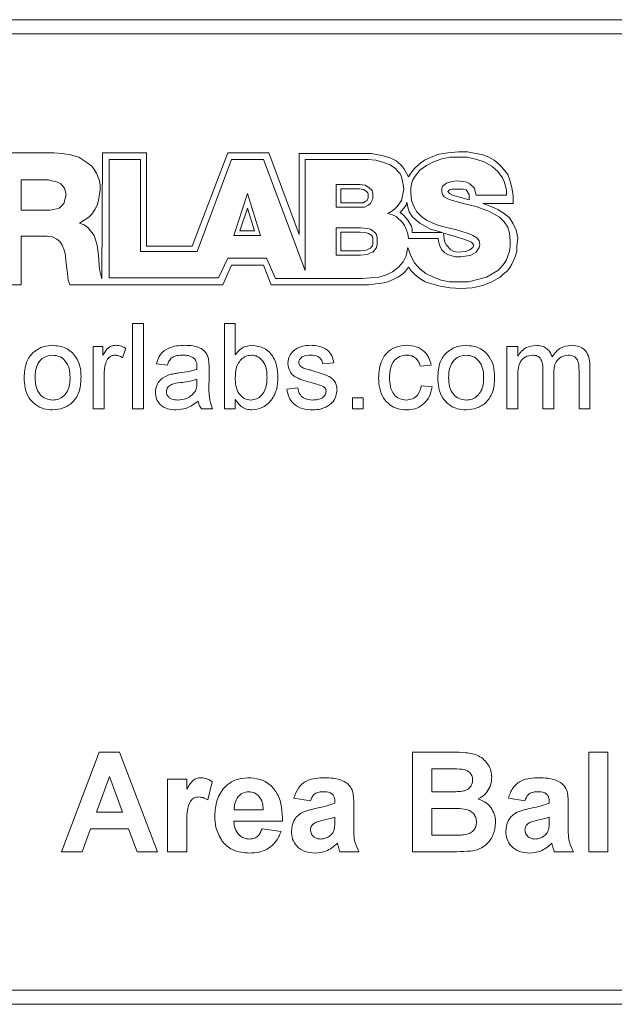
# Model space of a CAD drawing. Units: millimetres. Extents: x 2 to 278, y 1 to 215.
# Drawn here: x 91 to 102, y 123 to 141 of the extents above; entities that cross this region are included whole.
import ezdxf

# ---------------------------------------------------------------- set-up
doc = ezdxf.new("R2010")
doc.units = ezdxf.units.MM

msp = doc.modelspace()

# ---------------------------------------------------------------- linework, layer by layer
at = {"color": 7, "linetype": 'Continuous', "lineweight": 0}
for p, q in [((156.44, 141.168), (83.415, 141.168)), ((156.503, 140.914), (83.351, 140.914)), ((90.77, 138.767), (91.99, 138.767)), ((91.99, 138.767), (92.141, 138.754)), ((92.141, 138.754), (92.292, 138.726)), ((92.292, 138.726), (92.443, 138.685)), ((92.443, 138.685), (92.566, 138.603)), ((92.868, 138.767), (92.855, 136.489)), ((93.663, 138.767), (92.868, 138.767)), ((93.663, 137.081), (93.663, 138.767)), ((95.13, 138.767), (94.485, 137.081)), ((95.87, 138.767), (95.13, 138.767)), ((96.418, 137.287), (95.87, 138.767)), ((96.418, 138.754), (96.418, 137.287)), ((97.721, 138.754), (96.418, 138.754)), ((97.913, 138.713), (97.721, 138.754)), ((98.064, 138.671), (97.913, 138.713)), ((98.804, 138.685), (98.68, 138.63)), ((98.941, 138.74), (98.804, 138.685)), ((99.105, 138.767), (98.941, 138.74)), ((98.996, 138.658), (99.147, 138.685)), ((99.297, 138.781), (99.105, 138.767)), ((99.147, 138.685), (99.462, 138.685)), ((99.462, 138.781), (99.297, 138.781)), ((99.736, 138.726), (99.462, 138.781)), ((99.462, 138.685), (99.626, 138.644)), ((99.846, 138.685), (99.736, 138.726)), ((99.942, 138.63), (99.846, 138.685)), ((92.566, 138.603), (92.676, 138.521)), ((92.676, 138.521), (92.717, 138.466)), ((92.991, 138.644), (93.553, 138.644)), ((92.991, 136.505), (92.991, 138.644)), ((93.553, 138.644), (93.553, 136.985)), ((94.581, 136.985), (95.198, 138.644)), ((95.198, 138.644), (95.774, 138.644)), ((95.774, 138.644), (96.528, 136.642)), ((96.528, 138.644), (97.666, 138.644)), ((96.528, 136.642), (96.528, 138.644)), ((97.666, 138.644), (97.803, 138.63)), ((97.803, 138.63), (97.94, 138.589)), ((97.94, 138.589), (98.064, 138.548)), ((98.173, 138.617), (98.064, 138.671)), ((98.064, 138.548), (98.159, 138.48)), ((98.255, 138.548), (98.173, 138.617)), ((98.31, 138.48), (98.255, 138.548)), ((98.584, 138.562), (98.502, 138.48)), ((98.68, 138.63), (98.584, 138.562)), ((98.598, 138.452), (98.722, 138.534)), ((98.722, 138.534), (98.845, 138.603)), ((98.845, 138.603), (98.996, 138.658)), ((99.626, 138.644), (99.763, 138.603)), ((99.763, 138.603), (99.901, 138.521)), ((99.901, 138.521), (100.01, 138.425)), ((100.01, 138.575), (99.942, 138.63)), ((100.079, 138.507), (100.01, 138.575)), ((100.188, 138.37), (100.079, 138.507)), ((92.717, 138.466), (92.758, 138.397)), ((92.758, 138.397), (92.813, 138.26)), ((98.159, 138.48), (98.201, 138.425)), ((98.201, 138.425), (98.242, 138.384)), ((98.242, 138.384), (98.269, 138.329)), ((98.269, 138.329), (98.297, 138.192)), ((98.393, 138.329), (98.31, 138.48)), ((98.434, 138.397), (98.393, 138.329)), ((98.502, 138.48), (98.434, 138.397)), ((98.475, 138.274), (98.516, 138.342)), ((98.516, 138.342), (98.598, 138.452)), ((100.01, 138.425), (100.093, 138.315)), ((100.216, 138.288), (100.188, 138.37)), ((91.894, 138.274), (91.401, 138.274)), ((91.401, 138.274), (91.401, 137.726)), ((91.949, 138.26), (91.894, 138.274)), ((92.018, 138.246), (91.949, 138.26)), ((92.059, 138.233), (92.018, 138.246)), ((92.114, 138.205), (92.059, 138.233)), ((92.155, 138.164), (92.114, 138.205)), ((92.182, 138.123), (92.155, 138.164)), ((92.813, 138.26), (92.827, 138.178)), ((92.827, 138.178), (92.827, 138.096)), ((97.09, 138.192), (97.515, 138.192)), ((97.09, 137.78), (97.09, 138.192)), ((97.515, 138.192), (97.611, 138.178)), ((97.611, 138.178), (97.68, 138.137)), ((98.297, 138.192), (98.31, 138.109)), ((98.434, 138.123), (98.447, 138.205)), ((98.447, 138.205), (98.475, 138.274)), ((99.009, 138.164), (98.996, 138.123)), ((99.051, 138.192), (99.009, 138.164)), ((99.078, 138.219), (99.051, 138.192)), ((99.174, 138.246), (99.078, 138.219)), ((99.256, 138.26), (99.174, 138.246)), ((99.393, 138.246), (99.256, 138.26)), ((99.448, 138.233), (99.393, 138.246)), ((99.503, 138.205), (99.448, 138.233)), ((99.585, 138.123), (99.503, 138.205)), ((100.093, 138.315), (100.12, 138.246)), ((100.12, 138.246), (100.147, 138.164)), ((100.147, 138.164), (100.161, 138.082)), ((100.257, 138.137), (100.216, 138.288)), ((92.21, 138.013), (92.182, 138.123)), ((92.196, 137.945), (92.21, 138.013)), ((92.827, 138.096), (92.799, 137.904)), ((95.239, 137.273), (95.486, 138.027)), ((95.486, 138.027), (95.719, 137.273)), ((97.17, 138.112), (97.509, 138.112)), ((97.17, 137.86), (97.17, 138.112)), ((97.509, 138.112), (97.584, 138.101)), ((97.584, 138.101), (97.63, 138.073)), ((97.63, 138.073), (97.662, 138.041)), ((97.662, 138.041), (97.668, 138.017)), ((97.668, 138.017), (97.668, 137.95)), ((97.68, 138.137), (97.735, 138.082)), ((97.735, 138.082), (97.748, 138.027)), ((97.748, 138.027), (97.748, 137.931)), ((98.31, 138.109), (98.269, 137.904)), ((98.434, 138.041), (98.434, 138.123)), ((98.447, 137.904), (98.434, 138.041)), ((98.996, 138.123), (98.996, 138.068)), ((98.996, 138.068), (99.009, 138.013)), ((99.009, 138.013), (99.037, 137.972)), ((99.105, 138.068), (99.133, 138.096)), ((99.119, 138.055), (99.105, 138.068)), ((99.133, 138.027), (99.119, 138.055)), ((99.133, 138.096), (99.188, 138.109)), ((99.188, 138), (99.133, 138.027)), ((99.188, 138.109), (99.38, 138.109)), ((99.489, 137.917), (99.188, 138)), ((99.38, 138.109), (99.434, 138.096)), ((99.434, 138.096), (99.489, 138.013)), ((99.489, 138.013), (99.489, 137.917)), ((99.599, 138.068), (99.585, 138.123)), ((99.613, 138), (99.599, 138.068)), ((100.161, 138), (99.613, 138)), ((100.161, 138.082), (100.161, 138)), ((100.284, 137.986), (100.257, 138.137)), ((100.284, 137.849), (100.284, 137.986)), ((92.086, 137.767), (92.169, 137.849)), ((92.169, 137.849), (92.182, 137.89)), ((92.182, 137.89), (92.196, 137.945)), ((92.772, 137.821), (92.731, 137.739)), ((92.799, 137.904), (92.772, 137.821)), ((97.575, 137.86), (97.17, 137.86)), ((97.623, 137.889), (97.575, 137.86)), ((97.666, 137.821), (97.597, 137.78)), ((97.645, 137.904), (97.623, 137.889)), ((97.668, 137.95), (97.645, 137.904)), ((97.707, 137.849), (97.666, 137.821)), ((97.748, 137.931), (97.707, 137.849)), ((98.269, 137.904), (98.187, 137.794)), ((98.31, 137.767), (98.351, 137.821)), ((98.351, 137.821), (98.365, 137.876)), ((98.365, 137.876), (98.379, 137.78)), ((98.489, 137.794), (98.447, 137.904)), ((99.037, 137.972), (99.105, 137.931)), ((99.105, 137.931), (99.188, 137.904)), ((99.188, 137.904), (99.38, 137.849)), ((99.38, 137.849), (99.613, 137.794)), ((99.736, 137.849), (100.284, 137.849)), ((99.887, 137.794), (99.736, 137.849)), ((91.401, 137.726), (91.922, 137.726)), ((91.922, 137.726), (91.977, 137.739)), ((91.977, 137.739), (92.045, 137.753)), ((92.045, 137.753), (92.086, 137.767)), ((92.676, 137.657), (92.621, 137.602)), ((92.731, 137.739), (92.676, 137.657)), ((95.35, 137.353), (95.484, 137.763)), ((95.484, 137.763), (95.611, 137.353)), ((97.597, 137.78), (97.09, 137.78)), ((98.091, 137.712), (98.022, 137.671)), ((98.022, 137.671), (98.105, 137.643)), ((98.146, 137.753), (98.091, 137.712)), ((98.105, 137.643), (98.173, 137.616)), ((98.187, 137.794), (98.146, 137.753)), ((98.242, 137.684), (98.31, 137.767)), ((98.31, 137.63), (98.242, 137.684)), ((98.379, 137.547), (98.31, 137.63)), ((98.379, 137.78), (98.406, 137.698)), ((98.406, 137.698), (98.461, 137.616)), ((98.543, 137.698), (98.489, 137.794)), ((98.626, 137.616), (98.543, 137.698)), ((99.613, 137.794), (99.722, 137.753)), ((99.722, 137.753), (99.846, 137.712)), ((99.846, 137.712), (100.038, 137.602)), ((100.01, 137.739), (99.887, 137.794)), ((100.12, 137.671), (100.01, 137.739)), ((100.216, 137.588), (100.12, 137.671)), ((92.621, 137.602), (92.456, 137.492)), ((92.456, 137.492), (92.539, 137.465)), ((92.539, 137.465), (92.607, 137.41)), ((98.173, 137.616), (98.283, 137.506)), ((98.283, 137.506), (98.324, 137.451)), ((98.324, 137.451), (98.351, 137.383)), ((98.447, 137.438), (98.379, 137.547)), ((98.461, 137.616), (98.53, 137.547)), ((98.53, 137.547), (98.598, 137.492)), ((98.598, 137.492), (98.79, 137.383)), ((98.722, 137.547), (98.626, 137.616)), ((98.831, 137.492), (98.722, 137.547)), ((98.941, 137.451), (98.831, 137.492)), ((99.064, 137.424), (98.941, 137.451)), ((100.038, 137.602), (100.12, 137.52)), ((100.12, 137.52), (100.188, 137.424)), ((100.284, 137.479), (100.216, 137.588)), ((100.339, 137.369), (100.284, 137.479)), ((92.607, 137.41), (92.717, 137.273)), ((92.717, 137.273), (92.744, 137.191)), ((95.719, 137.273), (95.239, 137.273)), ((95.611, 137.353), (95.35, 137.353)), ((97.09, 136.917), (97.09, 137.41)), ((97.09, 137.41), (97.529, 137.41)), ((97.17, 137.33), (97.524, 137.33)), ((97.17, 136.997), (97.17, 137.33)), ((97.524, 137.33), (97.638, 137.318)), ((97.529, 137.41), (97.652, 137.396)), ((97.638, 137.318), (97.674, 137.309)), ((97.652, 137.396), (97.707, 137.383)), ((97.674, 137.309), (97.732, 137.27)), ((97.707, 137.383), (97.789, 137.328)), ((97.732, 137.27), (97.743, 137.254)), ((97.789, 137.328), (97.817, 137.287)), ((97.817, 137.287), (97.83, 137.232)), ((98.351, 137.383), (98.379, 137.301)), ((98.379, 137.301), (98.393, 137.218)), ((98.461, 137.383), (98.447, 137.438)), ((98.461, 137.328), (98.461, 137.383)), ((99.009, 137.328), (98.461, 137.328)), ((98.79, 137.383), (99.009, 137.328)), ((99.023, 137.314), (99.215, 137.259)), ((99.037, 137.205), (99.023, 137.314)), ((99.284, 137.369), (99.064, 137.424)), ((99.489, 137.301), (99.284, 137.369)), ((99.558, 137.273), (99.489, 137.301)), ((99.626, 137.232), (99.558, 137.273)), ((100.188, 137.424), (100.216, 137.314)), ((100.216, 137.314), (100.23, 137.177)), ((100.367, 137.232), (100.339, 137.369)), ((91.867, 137.259), (91.401, 137.259)), ((91.401, 137.259), (91.401, 136.382)), ((91.963, 137.246), (91.867, 137.259)), ((92.045, 137.205), (91.963, 137.246)), ((92.1, 137.163), (92.045, 137.205)), ((92.141, 137.095), (92.1, 137.163)), ((92.169, 137.026), (92.141, 137.095)), ((92.744, 137.191), (92.772, 137.095)), ((92.772, 137.095), (92.799, 136.917)), ((97.743, 137.087), (97.727, 137.064)), ((97.743, 137.254), (97.75, 137.222)), ((97.75, 137.118), (97.743, 137.087)), ((97.75, 137.222), (97.75, 137.118)), ((97.83, 137.109), (97.817, 137.054)), ((97.83, 137.232), (97.83, 137.109)), ((98.393, 137.218), (98.927, 137.218)), ((98.927, 137.218), (98.941, 137.136)), ((98.941, 137.136), (98.968, 137.067)), ((99.051, 137.15), (99.037, 137.205)), ((99.078, 137.095), (99.051, 137.15)), ((99.16, 137.013), (99.078, 137.095)), ((99.215, 137.259), (99.393, 137.205)), ((99.393, 137.205), (99.53, 137.15)), ((99.53, 137.15), (99.558, 137.122)), ((99.558, 137.122), (99.572, 137.095)), ((99.572, 137.095), (99.558, 137.054)), ((99.668, 137.177), (99.626, 137.232)), ((99.681, 137.109), (99.668, 137.177)), ((99.668, 137.054), (99.681, 137.109)), ((100.23, 137.177), (100.23, 137.081)), ((100.353, 137.081), (100.367, 137.232)), ((92.196, 136.944), (92.169, 137.026)), ((92.21, 136.766), (92.196, 136.944)), ((92.799, 136.917), (92.813, 136.656)), ((93.553, 136.985), (94.581, 136.985)), ((94.485, 137.081), (93.663, 137.081)), ((97.529, 136.917), (97.09, 136.917)), ((97.524, 136.997), (97.17, 136.997)), ((97.629, 137.008), (97.524, 136.997)), ((97.652, 136.93), (97.529, 136.917)), ((97.676, 137.032), (97.629, 137.008)), ((97.707, 136.958), (97.652, 136.93)), ((97.705, 137.041), (97.676, 137.032)), ((97.727, 137.064), (97.705, 137.041)), ((97.748, 136.971), (97.707, 136.958)), ((97.789, 137.013), (97.748, 136.971)), ((97.817, 137.054), (97.789, 137.013)), ((98.379, 137.054), (98.351, 136.903)), ((98.434, 136.903), (98.379, 137.054)), ((98.968, 137.067), (98.996, 137.013)), ((98.996, 137.013), (99.051, 136.958)), ((99.051, 136.958), (99.105, 136.93)), ((99.105, 136.93), (99.174, 136.903)), ((99.215, 136.985), (99.16, 137.013)), ((99.284, 136.971), (99.215, 136.985)), ((99.421, 136.985), (99.284, 136.971)), ((99.503, 137.013), (99.421, 136.985)), ((99.462, 136.903), (99.517, 136.917)), ((99.558, 137.054), (99.503, 137.013)), ((99.517, 136.917), (99.572, 136.944)), ((99.572, 136.944), (99.613, 136.971)), ((99.613, 136.971), (99.668, 137.054)), ((100.216, 136.985), (100.188, 136.903)), ((100.23, 137.081), (100.216, 136.985)), ((100.326, 136.903), (100.353, 136.985)), ((100.353, 136.985), (100.353, 137.081)), ((92.237, 136.588), (92.21, 136.766)), ((95.13, 136.862), (94.965, 136.505)), ((95.041, 136.382), (95.198, 136.738)), ((95.829, 136.862), (95.13, 136.862)), ((95.198, 136.738), (95.774, 136.738)), ((95.774, 136.738), (95.917, 136.382)), ((95.993, 136.492), (95.829, 136.862)), ((98.297, 136.793), (98.214, 136.697)), ((98.351, 136.903), (98.297, 136.793)), ((98.502, 136.78), (98.434, 136.903)), ((98.598, 136.67), (98.502, 136.78)), ((99.174, 136.903), (99.243, 136.889)), ((99.243, 136.889), (99.338, 136.889)), ((99.338, 136.889), (99.462, 136.903)), ((100.12, 136.766), (100.065, 136.697)), ((100.161, 136.834), (100.12, 136.766)), ((100.188, 136.903), (100.161, 136.834)), ((100.216, 136.684), (100.257, 136.752)), ((100.257, 136.752), (100.298, 136.834)), ((100.298, 136.834), (100.326, 136.903)), ((92.251, 136.464), (92.237, 136.588)), ((92.813, 136.656), (92.855, 136.489)), ((97.995, 136.56), (97.858, 136.519)), ((98.105, 136.615), (97.995, 136.56)), ((98.214, 136.697), (98.105, 136.615)), ((98.201, 136.519), (98.283, 136.574)), ((98.283, 136.574), (98.338, 136.629)), ((98.338, 136.629), (98.393, 136.697)), ((98.393, 136.697), (98.447, 136.629)), ((98.447, 136.629), (98.516, 136.56)), ((98.516, 136.56), (98.598, 136.492)), ((98.708, 136.588), (98.598, 136.67)), ((98.845, 136.519), (98.708, 136.588)), ((100.01, 136.642), (99.805, 136.519)), ((100.065, 136.697), (100.01, 136.642)), ((100.051, 136.519), (100.106, 136.574)), ((100.106, 136.574), (100.175, 136.629)), ((100.175, 136.629), (100.216, 136.684)), ((91.401, 136.382), (90.77, 136.382)), ((92.278, 136.382), (92.251, 136.464)), ((92.278, 136.382), (95.041, 136.382)), ((94.965, 136.505), (92.991, 136.505)), ((97.68, 136.382), (95.917, 136.382)), ((97.556, 136.492), (95.993, 136.492)), ((97.858, 136.519), (97.556, 136.492)), ((97.68, 136.382), (97.803, 136.396)), ((97.803, 136.396), (97.913, 136.409)), ((97.913, 136.409), (98.022, 136.437)), ((98.022, 136.437), (98.118, 136.478)), ((98.118, 136.478), (98.201, 136.519)), ((98.598, 136.492), (98.694, 136.437)), ((98.694, 136.437), (98.818, 136.396)), ((98.818, 136.396), (98.968, 136.355)), ((98.982, 136.464), (98.845, 136.519)), ((99.133, 136.437), (98.982, 136.464)), ((99.476, 136.437), (99.133, 136.437)), ((99.805, 136.519), (99.476, 136.437)), ((99.736, 136.368), (99.901, 136.437)), ((99.901, 136.437), (100.051, 136.519)), ((98.968, 136.355), (99.147, 136.327)), ((99.147, 136.327), (99.338, 136.313)), ((99.338, 136.313), (99.544, 136.327)), ((99.544, 136.327), (99.736, 136.368)), ((93.41, 134.142), (93.41, 135.683)), ((93.41, 135.683), (93.607, 135.683)), ((93.607, 135.683), (93.607, 134.142)), ((95.069, 134.142), (95.069, 135.683)), ((95.069, 135.683), (95.267, 135.683)), ((95.267, 135.683), (95.267, 135.116)), ((92.698, 134.142), (92.698, 135.268)), ((92.698, 135.268), (92.876, 135.268)), ((92.876, 135.268), (92.876, 135.111)), ((93.291, 135.235), (93.229, 135.064)), ((100.169, 134.142), (100.169, 135.268)), ((100.169, 135.268), (100.366, 135.268)), ((100.366, 135.268), (100.366, 135.093)), ((94.042, 134.932), (93.844, 134.952)), ((97.045, 134.972), (96.847, 134.952)), ((94.793, 134.872), (94.793, 134.631)), ((98.803, 134.932), (98.606, 134.913)), ((100.821, 134.142), (100.821, 134.861)), ((101.018, 134.785), (101.018, 134.142)), ((101.473, 134.142), (101.473, 134.839)), ((101.67, 134.912), (101.67, 134.142)), ((92.896, 134.74), (92.896, 134.142)), ((94.574, 134.618), (94.575, 134.676)), ((100.366, 134.716), (100.366, 134.142)), ((96.195, 134.498), (96.393, 134.518)), ((98.625, 134.557), (98.823, 134.537)), ((95.267, 134.311), (95.267, 134.142)), ((97.381, 134.142), (97.381, 134.34)), ((97.381, 134.34), (97.578, 134.34)), ((97.578, 134.34), (97.578, 134.142)), ((92.896, 134.142), (92.698, 134.142)), ((93.607, 134.142), (93.41, 134.142)), ((94.852, 134.142), (94.654, 134.142)), ((95.267, 134.142), (95.069, 134.142)), ((97.578, 134.142), (97.381, 134.142)), ((100.366, 134.142), (100.169, 134.142)), ((101.018, 134.142), (100.821, 134.142)), ((101.67, 134.142), (101.473, 134.142)), ((92.13, 126.142), (92.81, 127.94)), ((92.81, 127.94), (93.176, 127.94)), ((93.176, 127.94), (93.859, 126.142)), ((98.468, 127.94), (99.193, 127.94)), ((98.468, 126.142), (98.468, 127.94)), ((101.649, 127.94), (101.995, 127.94)), ((101.649, 126.142), (101.649, 127.94)), ((101.995, 127.94), (101.995, 126.142)), ((92.994, 127.502), (92.759, 126.857)), ((93.231, 126.857), (92.994, 127.502)), ((99.033, 127.64), (98.814, 127.64)), ((98.814, 127.64), (98.814, 127.226)), ((94.043, 126.142), (94.043, 127.456)), ((94.043, 127.456), (94.389, 127.456)), ((94.389, 127.456), (94.389, 127.273)), ((94.85, 127.406), (94.769, 127.078)), ((98.814, 127.226), (99.064, 127.226)), ((96.624, 127.064), (96.325, 127.11)), ((97.062, 127.018), (97.062, 127.051)), ((97.408, 126.976), (97.408, 126.572)), ((100.497, 127.064), (100.197, 127.11)), ((100.935, 127.018), (100.935, 127.051)), ((101.28, 126.976), (101.28, 126.572)), ((92.759, 126.857), (93.231, 126.857)), ((95.248, 126.903), (95.772, 126.903)), ((99.122, 126.926), (98.814, 126.926)), ((98.814, 126.926), (98.814, 126.442)), ((96.117, 126.695), (95.242, 126.695)), ((97.062, 126.699), (97.062, 126.765)), ((100.935, 126.699), (100.935, 126.765)), ((92.65, 126.557), (92.499, 126.142)), ((93.34, 126.557), (92.65, 126.557)), ((93.492, 126.142), (93.34, 126.557)), ((94.389, 126.532), (94.389, 126.142)), ((95.749, 126.557), (96.094, 126.511)), ((98.814, 126.442), (99.167, 126.442)), ((92.499, 126.142), (92.13, 126.142)), ((93.859, 126.142), (93.492, 126.142)), ((94.389, 126.142), (94.043, 126.142)), ((97.5, 126.142), (97.155, 126.142)), ((99.077, 126.142), (98.468, 126.142)), ((101.373, 126.142), (101.027, 126.142)), ((101.995, 126.142), (101.649, 126.142)), ((83.351, 123.642), (156.503, 123.642)), ((83.415, 123.388), (156.44, 123.388))]:
    msp.add_line(p, q, dxfattribs=at)
for points, knots in [([(91.454, 134.705), (91.46, 134.8), (91.469, 134.932), (91.546, 135.085), (91.597, 135.138), (91.623, 135.164)], [0, 0, 0, 0, 0.559156, 0.779637, 1, 1, 1, 1]), ([(91.623, 135.164), (91.682, 135.205), (91.786, 135.277), (91.912, 135.285), (91.968, 135.288)], [0, 0, 0, 0, 0.559033, 1, 1, 1, 1]), ([(91.968, 135.288), (92.049, 135.279), (92.211, 135.262), (92.387, 135.103), (92.471, 134.911), (92.478, 134.784), (92.481, 134.721)], [0, 0, 0, 0, 0.279582, 0.558637, 0.779011, 1, 1, 1, 1]), ([(92.876, 135.111), (92.906, 135.162), (92.947, 135.232), (93.039, 135.282), (93.084, 135.286), (93.106, 135.288)], [0, 0, 0, 0, 0.559689, 0.779747, 1, 1, 1, 1]), ([(93.106, 135.288), (93.143, 135.285), (93.208, 135.278), (93.266, 135.248), (93.291, 135.235)], [0, 0, 0, 0, 0.559552, 1, 1, 1, 1]), ([(93.844, 134.952), (93.862, 135.014), (93.899, 135.136), (94.051, 135.241), (94.207, 135.282), (94.305, 135.286), (94.355, 135.288)], [0, 0, 0, 0, 0.2797942, 0.5580826, 0.778916, 1, 1, 1, 1]), ([(94.355, 135.288), (94.405, 135.287), (94.506, 135.284), (94.642, 135.242), (94.748, 135.157), (94.771, 135.08), (94.783, 135.041)], [0, 0, 0, 0, 0.2810297, 0.5611757, 0.7801767, 1, 1, 1, 1]), ([(95.267, 135.116), (95.312, 135.17), (95.392, 135.266), (95.515, 135.281), (95.569, 135.288)], [0, 0, 0, 0, 0.559689, 1, 1, 1, 1]), ([(95.569, 135.288), (95.647, 135.278), (95.802, 135.257), (95.956, 135.09), (96.026, 134.904), (96.033, 134.783), (96.037, 134.722)], [0, 0, 0, 0, 0.279308, 0.557792, 0.778782, 1, 1, 1, 1]), ([(96.215, 134.962), (96.222, 135.016), (96.236, 135.114), (96.307, 135.18), (96.339, 135.209)], [0, 0, 0, 0, 0.5589777, 1, 1, 1, 1]), ([(96.339, 135.209), (96.387, 135.235), (96.474, 135.281), (96.571, 135.286), (96.615, 135.288)], [0, 0, 0, 0, 0.558908, 1, 1, 1, 1]), ([(96.615, 135.288), (96.67, 135.285), (96.78, 135.279), (96.928, 135.218), (97.019, 135.101), (97.036, 135.015), (97.045, 134.972)], [0, 0, 0, 0, 0.280821, 0.56049, 0.77943, 1, 1, 1, 1]), ([(97.855, 134.701), (97.857, 134.756), (97.862, 134.865), (97.908, 135.023), (98.005, 135.171), (98.167, 135.269), (98.296, 135.282), (98.36, 135.288)], [0, 0, 0, 0, 0.1872349, 0.3742772, 0.5606766, 0.7800386, 1, 1, 1, 1]), ([(98.36, 135.288), (98.419, 135.284), (98.535, 135.276), (98.679, 135.189), (98.769, 135.066), (98.792, 134.977), (98.803, 134.932)], [0, 0, 0, 0, 0.280264, 0.559422, 0.779525, 1, 1, 1, 1]), ([(98.922, 134.705), (98.928, 134.8), (98.937, 134.932), (99.013, 135.085), (99.065, 135.138), (99.091, 135.164)], [0, 0, 0, 0, 0.559156, 0.779637, 1, 1, 1, 1]), ([(99.091, 135.164), (99.15, 135.205), (99.254, 135.277), (99.38, 135.285), (99.436, 135.288)], [0, 0, 0, 0, 0.559033, 1, 1, 1, 1]), ([(99.436, 135.288), (99.517, 135.279), (99.679, 135.262), (99.855, 135.103), (99.939, 134.911), (99.946, 134.784), (99.949, 134.721)], [0, 0, 0, 0, 0.27958, 0.558636, 0.779011, 1, 1, 1, 1]), ([(100.366, 135.093), (100.412, 135.154), (100.495, 135.263), (100.629, 135.28), (100.688, 135.288)], [0, 0, 0, 0, 0.559449, 1, 1, 1, 1]), ([(100.688, 135.288), (100.725, 135.286), (100.799, 135.281), (100.892, 135.232), (100.956, 135.16), (100.977, 135.106), (100.987, 135.079)], [0, 0, 0, 0, 0.280227, 0.559523, 0.779657, 1, 1, 1, 1]), ([(100.987, 135.079), (101.01, 135.111), (101.055, 135.175), (101.166, 135.266), (101.267, 135.28), (101.329, 135.288)], [0, 0, 0, 0, 0.281191, 0.561969, 1, 1, 1, 1]), ([(101.329, 135.288), (101.384, 135.284), (101.493, 135.276), (101.618, 135.173), (101.665, 135.039), (101.668, 134.954), (101.67, 134.912)], [0, 0, 0, 0, 0.280314, 0.558189, 0.778715, 1, 1, 1, 1]), ([(91.968, 135.11), (91.914, 135.103), (91.805, 135.087), (91.698, 134.967), (91.656, 134.834), (91.653, 134.748), (91.651, 134.706)], [0, 0, 0, 0, 0.278759, 0.557744, 0.778595, 1, 1, 1, 1]), ([(92.284, 134.712), (92.281, 134.765), (92.276, 134.872), (92.207, 135.009), (92.094, 135.096), (92.01, 135.106), (91.968, 135.11)], [0, 0, 0, 0, 0.28105, 0.560257, 0.780171, 1, 1, 1, 1]), ([(92.927, 134.966), (92.917, 134.925), (92.899, 134.85), (92.897, 134.774), (92.896, 134.74)], [0, 0, 0, 0, 0.559891, 1, 1, 1, 1]), ([(93.098, 135.11), (93.076, 135.108), (93.031, 135.102), (92.963, 135.053), (92.94, 134.999), (92.927, 134.966)], [0, 0, 0, 0, 0.280352, 0.560857, 1, 1, 1, 1]), ([(93.229, 135.064), (93.207, 135.078), (93.166, 135.104), (93.119, 135.108), (93.098, 135.11)], [0, 0, 0, 0, 0.560192, 1, 1, 1, 1]), ([(94.319, 135.11), (94.285, 135.109), (94.218, 135.107), (94.125, 135.077), (94.068, 135.008), (94.05, 134.958), (94.042, 134.932)], [0, 0, 0, 0, 0.280841, 0.559677, 0.779424, 1, 1, 1, 1]), ([(94.524, 135.051), (94.489, 135.071), (94.425, 135.108), (94.352, 135.11), (94.319, 135.11)], [0, 0, 0, 0, 0.557874, 1, 1, 1, 1]), ([(94.575, 134.899), (94.575, 134.931), (94.573, 134.987), (94.539, 135.031), (94.524, 135.051)], [0, 0, 0, 0, 0.561928, 1, 1, 1, 1]), ([(94.783, 135.041), (94.786, 135.01), (94.793, 134.954), (94.793, 134.897), (94.793, 134.872)], [0, 0, 0, 0, 0.559812, 1, 1, 1, 1]), ([(95.557, 135.11), (95.523, 135.106), (95.454, 135.098), (95.37, 135.034), (95.305, 134.946), (95.271, 134.834), (95.268, 134.754), (95.267, 134.713)], [0, 0, 0, 0, 0.18609, 0.372567, 0.559214, 0.77941, 1, 1, 1, 1]), ([(95.84, 134.706), (95.838, 134.752), (95.834, 134.844), (95.793, 134.979), (95.711, 135.065), (95.627, 135.105), (95.58, 135.109), (95.557, 135.11)], [0, 0, 0, 0, 0.250795, 0.500768, 0.749619, 0.874783, 1, 1, 1, 1]), ([(96.653, 134.609), (96.605, 134.624), (96.507, 134.653), (96.385, 134.695), (96.3, 134.753), (96.234, 134.833), (96.222, 134.91), (96.215, 134.962)], [0, 0, 0, 0, 0.250887, 0.501554, 0.626753, 0.751922, 1, 1, 1, 1]), ([(96.629, 135.11), (96.581, 135.109), (96.509, 135.107), (96.441, 135.057), (96.416, 135.017), (96.414, 134.993), (96.413, 134.982)], [0, 0, 0, 0, 0.499681, 0.748994, 0.874605, 1, 1, 1, 1]), ([(96.413, 134.982), (96.414, 134.97), (96.416, 134.948), (96.428, 134.93), (96.433, 134.923)], [0, 0, 0, 0, 0.559238, 1, 1, 1, 1]), ([(96.847, 134.952), (96.84, 134.979), (96.826, 135.034), (96.746, 135.102), (96.673, 135.107), (96.629, 135.11)], [0, 0, 0, 0, 0.280374, 0.560068, 1, 1, 1, 1]), ([(98.361, 135.11), (98.325, 135.107), (98.253, 135.101), (98.158, 135.044), (98.089, 134.951), (98.057, 134.833), (98.054, 134.748), (98.052, 134.706)], [0, 0, 0, 0, 0.186576, 0.372913, 0.559234, 0.779383, 1, 1, 1, 1]), ([(98.606, 134.913), (98.596, 134.943), (98.576, 135.004), (98.513, 135.071), (98.437, 135.105), (98.386, 135.109), (98.361, 135.11)], [0, 0, 0, 0, 0.28028, 0.559477, 0.779638, 1, 1, 1, 1]), ([(99.436, 135.11), (99.382, 135.103), (99.273, 135.087), (99.166, 134.967), (99.124, 134.834), (99.121, 134.748), (99.119, 134.706)], [0, 0, 0, 0, 0.278759, 0.557744, 0.778595, 1, 1, 1, 1]), ([(99.751, 134.712), (99.749, 134.765), (99.744, 134.872), (99.675, 135.009), (99.562, 135.096), (99.478, 135.106), (99.436, 135.11)], [0, 0, 0, 0, 0.28105, 0.560257, 0.780171, 1, 1, 1, 1]), ([(100.631, 135.11), (100.586, 135.104), (100.518, 135.094), (100.446, 135.037), (100.394, 134.963), (100.369, 134.85), (100.367, 134.761), (100.366, 134.716)], [0, 0, 0, 0, 0.248447, 0.373741, 0.499042, 0.749019, 1, 1, 1, 1]), ([(100.821, 134.861), (100.82, 134.891), (100.818, 134.95), (100.796, 135.024), (100.759, 135.072), (100.707, 135.105), (100.661, 135.108), (100.631, 135.11)], [0, 0, 0, 0, 0.250746, 0.500631, 0.625745, 0.750758, 1, 1, 1, 1]), ([(101.281, 135.11), (101.237, 135.105), (101.148, 135.093), (101.056, 134.999), (101.022, 134.889), (101.02, 134.819), (101.018, 134.785)], [0, 0, 0, 0, 0.279208, 0.557756, 0.778572, 1, 1, 1, 1]), ([(101.473, 134.839), (101.472, 134.87), (101.471, 134.934), (101.456, 135.015), (101.415, 135.064), (101.362, 135.102), (101.313, 135.107), (101.281, 135.11)], [0, 0, 0, 0, 0.2510638, 0.5004215, 0.6256211, 0.7509373, 1, 1, 1, 1]), ([(94.086, 134.76), (94.116, 134.767), (94.17, 134.779), (94.225, 134.786), (94.249, 134.789)], [0, 0, 0, 0, 0.559912, 1, 1, 1, 1]), ([(94.249, 134.789), (94.31, 134.796), (94.421, 134.81), (94.527, 134.84), (94.574, 134.853)], [0, 0, 0, 0, 0.560177, 1, 1, 1, 1]), ([(94.574, 134.853), (94.575, 134.862), (94.575, 134.877), (94.575, 134.893), (94.575, 134.899)], [0, 0, 0, 0, 0.56003, 1, 1, 1, 1]), ([(96.433, 134.923), (96.444, 134.912), (96.463, 134.893), (96.488, 134.882), (96.498, 134.878)], [0, 0, 0, 0, 0.558928, 1, 1, 1, 1]), ([(96.498, 134.878), (96.526, 134.869), (96.576, 134.854), (96.626, 134.84), (96.648, 134.834)], [0, 0, 0, 0, 0.559938, 1, 1, 1, 1]), ([(96.648, 134.834), (96.698, 134.819), (96.798, 134.787), (96.924, 134.749), (97.014, 134.692), (97.068, 134.633), (97.099, 134.559), (97.102, 134.507), (97.104, 134.481)], [0, 0, 0, 0, 0.250321, 0.500549, 0.625519, 0.750326, 0.875099, 1, 1, 1, 1]), ([(91.968, 134.122), (91.913, 134.126), (91.803, 134.133), (91.653, 134.209), (91.532, 134.337), (91.463, 134.512), (91.457, 134.641), (91.454, 134.705)], [0, 0, 0, 0, 0.1868315, 0.3733155, 0.5598004, 0.7795717, 1, 1, 1, 1]), ([(91.651, 134.706), (91.654, 134.652), (91.658, 134.543), (91.725, 134.403), (91.84, 134.314), (91.925, 134.305), (91.968, 134.3)], [0, 0, 0, 0, 0.281143, 0.560343, 0.780147, 1, 1, 1, 1]), ([(92.481, 134.721), (92.478, 134.637), (92.473, 134.47), (92.352, 134.259), (92.165, 134.142), (92.034, 134.129), (91.968, 134.122)], [0, 0, 0, 0, 0.2810653, 0.5594969, 0.7795926, 1, 1, 1, 1]), ([(91.968, 134.3), (92.005, 134.304), (92.078, 134.31), (92.172, 134.371), (92.244, 134.464), (92.279, 134.583), (92.282, 134.669), (92.284, 134.712)], [0, 0, 0, 0, 0.186499, 0.372888, 0.559323, 0.779399, 1, 1, 1, 1]), ([(93.825, 134.441), (93.829, 134.482), (93.838, 134.565), (93.924, 134.695), (94.025, 134.735), (94.086, 134.76)], [0, 0, 0, 0, 0.280419, 0.560987, 1, 1, 1, 1]), ([(94.278, 134.614), (94.222, 134.608), (94.151, 134.601), (94.077, 134.561), (94.047, 134.531), (94.026, 134.494), (94.023, 134.466), (94.022, 134.452)], [0, 0, 0, 0, 0.500166, 0.625225, 0.750156, 0.875098, 1, 1, 1, 1]), ([(94.575, 134.676), (94.521, 134.66), (94.423, 134.633), (94.322, 134.62), (94.278, 134.614)], [0, 0, 0, 0, 0.559758, 1, 1, 1, 1]), ([(94.545, 134.462), (94.555, 134.49), (94.574, 134.541), (94.574, 134.595), (94.574, 134.618)], [0, 0, 0, 0, 0.558978, 1, 1, 1, 1]), ([(94.793, 134.631), (94.789, 134.538), (94.783, 134.371), (94.831, 134.212), (94.852, 134.142)], [0, 0, 0, 0, 0.561523, 1, 1, 1, 1]), ([(95.267, 134.713), (95.267, 134.66), (95.267, 134.565), (95.303, 134.477), (95.319, 134.439)], [0, 0, 0, 0, 0.561075, 1, 1, 1, 1]), ([(95.549, 134.3), (95.584, 134.304), (95.654, 134.313), (95.739, 134.378), (95.803, 134.469), (95.835, 134.584), (95.838, 134.665), (95.84, 134.706)], [0, 0, 0, 0, 0.18607, 0.372465, 0.559133, 0.779372, 1, 1, 1, 1]), ([(96.037, 134.722), (96.033, 134.642), (96.025, 134.483), (95.92, 134.281), (95.756, 134.146), (95.631, 134.13), (95.568, 134.122)], [0, 0, 0, 0, 0.280973, 0.560382, 0.780398, 1, 1, 1, 1]), ([(96.839, 134.552), (96.805, 134.564), (96.744, 134.587), (96.681, 134.602), (96.653, 134.609)], [0, 0, 0, 0, 0.559784, 1, 1, 1, 1]), ([(98.36, 134.122), (98.306, 134.126), (98.198, 134.133), (98.049, 134.209), (97.931, 134.336), (97.864, 134.51), (97.858, 134.637), (97.855, 134.701)], [0, 0, 0, 0, 0.186835, 0.373284, 0.559747, 0.779539, 1, 1, 1, 1]), ([(98.052, 134.706), (98.054, 134.653), (98.058, 134.546), (98.115, 134.404), (98.227, 134.313), (98.311, 134.305), (98.354, 134.3)], [0, 0, 0, 0, 0.281289, 0.560523, 0.780111, 1, 1, 1, 1]), ([(99.436, 134.122), (99.381, 134.126), (99.271, 134.133), (99.121, 134.209), (99, 134.337), (98.931, 134.512), (98.925, 134.641), (98.922, 134.705)], [0, 0, 0, 0, 0.1868315, 0.3733155, 0.5598004, 0.7795717, 1, 1, 1, 1]), ([(99.119, 134.706), (99.122, 134.652), (99.126, 134.543), (99.193, 134.403), (99.308, 134.314), (99.393, 134.305), (99.436, 134.3)], [0, 0, 0, 0, 0.281143, 0.560343, 0.780147, 1, 1, 1, 1]), ([(99.949, 134.721), (99.946, 134.637), (99.941, 134.47), (99.82, 134.259), (99.633, 134.142), (99.502, 134.129), (99.436, 134.122)], [0, 0, 0, 0, 0.281065, 0.559497, 0.779595, 1, 1, 1, 1]), ([(99.436, 134.3), (99.473, 134.304), (99.546, 134.31), (99.64, 134.371), (99.712, 134.464), (99.747, 134.583), (99.75, 134.669), (99.751, 134.712)], [0, 0, 0, 0, 0.186499, 0.372888, 0.559323, 0.779399, 1, 1, 1, 1]), ([(94.193, 134.122), (94.142, 134.125), (94.039, 134.131), (93.911, 134.206), (93.835, 134.319), (93.828, 134.4), (93.825, 134.441)], [0, 0, 0, 0, 0.280842, 0.559758, 0.779731, 1, 1, 1, 1]), ([(94.022, 134.452), (94.024, 134.433), (94.028, 134.396), (94.064, 134.352), (94.131, 134.306), (94.194, 134.303), (94.238, 134.3)], [0, 0, 0, 0, 0.186568, 0.373391, 0.560601, 1, 1, 1, 1]), ([(94.238, 134.3), (94.308, 134.309), (94.432, 134.324), (94.51, 134.42), (94.545, 134.462)], [0, 0, 0, 0, 0.559757, 1, 1, 1, 1]), ([(95.319, 134.439), (95.352, 134.395), (95.411, 134.317), (95.507, 134.306), (95.549, 134.3)], [0, 0, 0, 0, 0.559522, 1, 1, 1, 1]), ([(96.663, 134.122), (96.601, 134.125), (96.476, 134.131), (96.317, 134.217), (96.227, 134.354), (96.206, 134.45), (96.195, 134.498)], [0, 0, 0, 0, 0.280731, 0.559326, 0.779293, 1, 1, 1, 1]), ([(96.393, 134.518), (96.401, 134.482), (96.417, 134.411), (96.512, 134.313), (96.607, 134.305), (96.665, 134.3)], [0, 0, 0, 0, 0.2812053, 0.561135, 1, 1, 1, 1]), ([(97.104, 134.481), (97.095, 134.421), (97.075, 134.302), (96.946, 134.185), (96.803, 134.13), (96.71, 134.125), (96.663, 134.122)], [0, 0, 0, 0, 0.27883, 0.557892, 0.778802, 1, 1, 1, 1]), ([(96.665, 134.3), (96.695, 134.301), (96.756, 134.304), (96.836, 134.333), (96.894, 134.389), (96.902, 134.437), (96.907, 134.461)], [0, 0, 0, 0, 0.281174, 0.560923, 0.781028, 1, 1, 1, 1]), ([(96.907, 134.461), (96.905, 134.472), (96.903, 134.494), (96.879, 134.528), (96.854, 134.543), (96.839, 134.552)], [0, 0, 0, 0, 0.279753, 0.559839, 1, 1, 1, 1]), ([(98.354, 134.3), (98.392, 134.304), (98.469, 134.311), (98.587, 134.398), (98.611, 134.497), (98.625, 134.557)], [0, 0, 0, 0, 0.280898, 0.560905, 1, 1, 1, 1]), ([(98.823, 134.537), (98.808, 134.475), (98.779, 134.35), (98.659, 134.211), (98.511, 134.133), (98.411, 134.126), (98.36, 134.122)], [0, 0, 0, 0, 0.2801897, 0.5595309, 0.7796114, 1, 1, 1, 1]), ([(94.595, 134.281), (94.528, 134.23), (94.407, 134.141), (94.259, 134.128), (94.193, 134.122)], [0, 0, 0, 0, 0.560014, 1, 1, 1, 1]), ([(94.654, 134.142), (94.638, 134.166), (94.61, 134.209), (94.6, 134.259), (94.595, 134.281)], [0, 0, 0, 0, 0.559623, 1, 1, 1, 1]), ([(95.568, 134.122), (95.533, 134.125), (95.464, 134.131), (95.35, 134.191), (95.298, 134.266), (95.267, 134.311)], [0, 0, 0, 0, 0.2803825, 0.5605625, 1, 1, 1, 1]), ([(99.193, 127.94), (99.272, 127.94), (99.429, 127.939), (99.669, 127.896), (99.819, 127.751), (99.889, 127.607), (99.895, 127.528), (99.897, 127.488)], [0, 0, 0, 0, 0.25125, 0.500786, 0.749374, 0.874643, 1, 1, 1, 1]), ([(99.36, 127.634), (99.299, 127.637), (99.19, 127.641), (99.081, 127.641), (99.033, 127.64)], [0, 0, 0, 0, 0.559947, 1, 1, 1, 1]), ([(99.552, 127.436), (99.549, 127.465), (99.544, 127.522), (99.479, 127.609), (99.405, 127.625), (99.36, 127.634)], [0, 0, 0, 0, 0.281068, 0.561092, 1, 1, 1, 1]), ([(99.897, 127.488), (99.894, 127.442), (99.886, 127.351), (99.826, 127.238), (99.748, 127.15), (99.685, 127.115), (99.654, 127.098)], [0, 0, 0, 0, 0.279844, 0.559663, 0.779844, 1, 1, 1, 1]), ([(94.389, 127.273), (94.405, 127.301), (94.439, 127.358), (94.495, 127.431), (94.572, 127.473), (94.624, 127.477), (94.65, 127.479)], [0, 0, 0, 0, 0.28057, 0.560494, 0.78017, 1, 1, 1, 1]), ([(94.65, 127.479), (94.69, 127.474), (94.763, 127.466), (94.823, 127.425), (94.85, 127.406)], [0, 0, 0, 0, 0.55904, 1, 1, 1, 1]), ([(94.896, 126.789), (94.902, 126.886), (94.914, 127.079), (95.058, 127.315), (95.268, 127.458), (95.42, 127.472), (95.495, 127.479)], [0, 0, 0, 0, 0.280671, 0.559803, 0.779762, 1, 1, 1, 1]), ([(95.495, 127.479), (95.567, 127.474), (95.709, 127.465), (95.902, 127.36), (96.045, 127.18), (96.113, 126.946), (96.116, 126.779), (96.117, 126.695)], [0, 0, 0, 0, 0.186755, 0.373066, 0.559405, 0.779385, 1, 1, 1, 1]), ([(96.325, 127.11), (96.347, 127.175), (96.392, 127.303), (96.544, 127.431), (96.715, 127.474), (96.821, 127.477), (96.874, 127.479)], [0, 0, 0, 0, 0.280088, 0.5584766, 0.7790117, 1, 1, 1, 1]), ([(96.874, 127.479), (96.928, 127.478), (97.036, 127.476), (97.196, 127.441), (97.327, 127.357), (97.393, 127.23), (97.405, 127.103), (97.407, 127.018), (97.408, 126.976)], [0, 0, 0, 0, 0.187192, 0.373891, 0.560026, 0.705861, 0.852869, 1, 1, 1, 1]), ([(99.341, 127.232), (99.371, 127.237), (99.431, 127.247), (99.504, 127.296), (99.546, 127.364), (99.55, 127.412), (99.552, 127.436)], [0, 0, 0, 0, 0.280495, 0.559926, 0.779752, 1, 1, 1, 1]), ([(100.197, 127.11), (100.22, 127.175), (100.264, 127.303), (100.417, 127.431), (100.587, 127.474), (100.693, 127.477), (100.747, 127.479)], [0, 0, 0, 0, 0.280088, 0.5584766, 0.7790117, 1, 1, 1, 1]), ([(100.747, 127.479), (100.801, 127.478), (100.909, 127.476), (101.068, 127.441), (101.199, 127.357), (101.265, 127.23), (101.277, 127.103), (101.279, 127.018), (101.28, 126.976)], [0, 0, 0, 0, 0.187192, 0.373891, 0.560026, 0.705861, 0.852869, 1, 1, 1, 1]), ([(94.612, 127.133), (94.582, 127.13), (94.522, 127.124), (94.431, 127.038), (94.387, 126.827), (94.388, 126.65), (94.389, 126.532)], [0, 0, 0, 0, 0.124673, 0.248775, 0.498061, 1, 1, 1, 1]), ([(94.769, 127.078), (94.742, 127.094), (94.693, 127.124), (94.637, 127.13), (94.612, 127.133)], [0, 0, 0, 0, 0.560296, 1, 1, 1, 1]), ([(95.321, 127.139), (95.296, 127.098), (95.251, 127.025), (95.249, 126.94), (95.248, 126.903)], [0, 0, 0, 0, 0.558283, 1, 1, 1, 1]), ([(95.511, 127.226), (95.47, 127.221), (95.397, 127.213), (95.344, 127.161), (95.321, 127.139)], [0, 0, 0, 0, 0.558876, 1, 1, 1, 1]), ([(95.772, 126.903), (95.769, 126.946), (95.763, 127.033), (95.704, 127.143), (95.614, 127.214), (95.545, 127.222), (95.511, 127.226)], [0, 0, 0, 0, 0.280984, 0.560278, 0.78022, 1, 1, 1, 1]), ([(96.84, 127.226), (96.812, 127.224), (96.758, 127.222), (96.667, 127.173), (96.641, 127.105), (96.624, 127.064)], [0, 0, 0, 0, 0.281245, 0.560563, 1, 1, 1, 1]), ([(97.062, 127.051), (97.062, 127.071), (97.06, 127.112), (97.037, 127.172), (96.96, 127.225), (96.889, 127.225), (96.84, 127.226)], [0, 0, 0, 0, 0.187536, 0.374315, 0.560023, 1, 1, 1, 1]), ([(99.064, 127.226), (99.116, 127.225), (99.209, 127.225), (99.301, 127.23), (99.341, 127.232)], [0, 0, 0, 0, 0.560045, 1, 1, 1, 1]), ([(100.712, 127.226), (100.685, 127.224), (100.63, 127.222), (100.539, 127.173), (100.513, 127.105), (100.497, 127.064)], [0, 0, 0, 0, 0.281245, 0.560563, 1, 1, 1, 1]), ([(100.935, 127.051), (100.934, 127.071), (100.932, 127.112), (100.909, 127.172), (100.832, 127.225), (100.762, 127.225), (100.712, 127.226)], [0, 0, 0, 0, 0.187536, 0.374315, 0.560023, 1, 1, 1, 1]), ([(96.738, 126.932), (96.8, 126.944), (96.91, 126.966), (97.016, 127.002), (97.062, 127.018)], [0, 0, 0, 0, 0.560211, 1, 1, 1, 1]), ([(99.654, 127.098), (99.704, 127.077), (99.804, 127.036), (99.905, 126.919), (99.959, 126.79), (99.964, 126.706), (99.967, 126.663)], [0, 0, 0, 0, 0.279918, 0.559363, 0.779558, 1, 1, 1, 1]), ([(100.611, 126.932), (100.672, 126.944), (100.782, 126.966), (100.888, 127.002), (100.935, 127.018)], [0, 0, 0, 0, 0.560211, 1, 1, 1, 1]), ([(95.025, 126.341), (94.982, 126.419), (94.904, 126.56), (94.898, 126.719), (94.896, 126.789)], [0, 0, 0, 0, 0.558867, 1, 1, 1, 1]), ([(96.279, 126.513), (96.286, 126.577), (96.301, 126.707), (96.435, 126.843), (96.591, 126.898), (96.689, 126.921), (96.738, 126.932)], [0, 0, 0, 0, 0.279315, 0.557607, 0.778625, 1, 1, 1, 1]), ([(99.621, 126.679), (99.619, 126.705), (99.615, 126.758), (99.576, 126.83), (99.514, 126.881), (99.413, 126.918), (99.28, 126.924), (99.175, 126.925), (99.122, 126.926)], [0, 0, 0, 0, 0.124888, 0.249596, 0.37426, 0.499179, 0.749464, 1, 1, 1, 1]), ([(100.151, 126.513), (100.159, 126.577), (100.174, 126.707), (100.307, 126.843), (100.463, 126.898), (100.561, 126.921), (100.611, 126.932)], [0, 0, 0, 0, 0.279315, 0.557607, 0.778625, 1, 1, 1, 1]), ([(95.242, 126.695), (95.245, 126.65), (95.253, 126.56), (95.322, 126.45), (95.42, 126.383), (95.491, 126.376), (95.527, 126.373)], [0, 0, 0, 0, 0.280702, 0.559805, 0.779808, 1, 1, 1, 1]), ([(96.688, 126.657), (96.668, 126.64), (96.632, 126.609), (96.627, 126.562), (96.624, 126.542)], [0, 0, 0, 0, 0.55964, 1, 1, 1, 1]), ([(97.062, 126.765), (96.992, 126.746), (96.894, 126.72), (96.766, 126.693), (96.714, 126.669), (96.688, 126.657)], [0, 0, 0, 0, 0.560319, 0.780481, 1, 1, 1, 1]), ([(97.05, 126.539), (97.054, 126.569), (97.063, 126.622), (97.062, 126.676), (97.062, 126.699)], [0, 0, 0, 0, 0.559675, 1, 1, 1, 1]), ([(99.429, 126.453), (99.458, 126.461), (99.517, 126.477), (99.583, 126.535), (99.617, 126.607), (99.62, 126.655), (99.621, 126.679)], [0, 0, 0, 0, 0.280014, 0.559356, 0.779488, 1, 1, 1, 1]), ([(99.967, 126.663), (99.958, 126.594), (99.941, 126.454), (99.828, 126.287), (99.676, 126.183), (99.567, 126.164), (99.513, 126.154)], [0, 0, 0, 0, 0.279789, 0.559454, 0.779463, 1, 1, 1, 1]), ([(100.56, 126.657), (100.54, 126.64), (100.505, 126.609), (100.499, 126.562), (100.497, 126.542)], [0, 0, 0, 0, 0.55964, 1, 1, 1, 1]), ([(100.935, 126.765), (100.864, 126.746), (100.766, 126.72), (100.638, 126.693), (100.586, 126.669), (100.56, 126.657)], [0, 0, 0, 0, 0.560319, 0.780481, 1, 1, 1, 1]), ([(100.922, 126.539), (100.927, 126.569), (100.935, 126.622), (100.935, 126.676), (100.935, 126.699)], [0, 0, 0, 0, 0.559675, 1, 1, 1, 1]), ([(95.527, 126.373), (95.556, 126.375), (95.615, 126.38), (95.706, 126.441), (95.732, 126.513), (95.749, 126.557)], [0, 0, 0, 0, 0.280683, 0.560525, 1, 1, 1, 1]), ([(96.094, 126.511), (96.067, 126.447), (96.012, 126.319), (95.86, 126.19), (95.691, 126.127), (95.582, 126.122), (95.527, 126.119)], [0, 0, 0, 0, 0.2800092, 0.5593074, 0.7795057, 1, 1, 1, 1]), ([(96.709, 126.119), (96.647, 126.124), (96.524, 126.132), (96.377, 126.231), (96.291, 126.368), (96.283, 126.465), (96.279, 126.513)], [0, 0, 0, 0, 0.280489, 0.55953, 0.779597, 1, 1, 1, 1]), ([(96.624, 126.542), (96.628, 126.516), (96.635, 126.464), (96.685, 126.409), (96.744, 126.377), (96.785, 126.374), (96.805, 126.373)], [0, 0, 0, 0, 0.279291, 0.559139, 0.779441, 1, 1, 1, 1]), ([(96.805, 126.373), (96.839, 126.376), (96.899, 126.383), (96.95, 126.416), (96.972, 126.431)], [0, 0, 0, 0, 0.559339, 1, 1, 1, 1]), ([(96.972, 126.431), (96.992, 126.448), (97.026, 126.478), (97.043, 126.521), (97.05, 126.539)], [0, 0, 0, 0, 0.559866, 1, 1, 1, 1]), ([(97.408, 126.572), (97.407, 126.487), (97.405, 126.336), (97.471, 126.202), (97.5, 126.142)], [0, 0, 0, 0, 0.560403, 1, 1, 1, 1]), ([(99.167, 126.442), (99.216, 126.442), (99.304, 126.441), (99.391, 126.449), (99.429, 126.453)], [0, 0, 0, 0, 0.560181, 1, 1, 1, 1]), ([(100.581, 126.119), (100.519, 126.124), (100.396, 126.132), (100.249, 126.231), (100.163, 126.368), (100.155, 126.465), (100.151, 126.513)], [0, 0, 0, 0, 0.280489, 0.55953, 0.779597, 1, 1, 1, 1]), ([(100.497, 126.542), (100.5, 126.516), (100.507, 126.464), (100.557, 126.409), (100.616, 126.377), (100.657, 126.374), (100.677, 126.373)], [0, 0, 0, 0, 0.279291, 0.559139, 0.779441, 1, 1, 1, 1]), ([(100.677, 126.373), (100.711, 126.376), (100.772, 126.383), (100.822, 126.416), (100.845, 126.431)], [0, 0, 0, 0, 0.559339, 1, 1, 1, 1]), ([(100.845, 126.431), (100.864, 126.448), (100.898, 126.478), (100.915, 126.521), (100.922, 126.539)], [0, 0, 0, 0, 0.559866, 1, 1, 1, 1]), ([(101.28, 126.572), (101.279, 126.487), (101.277, 126.336), (101.344, 126.202), (101.373, 126.142)], [0, 0, 0, 0, 0.560402, 1, 1, 1, 1]), ([(95.527, 126.119), (95.474, 126.122), (95.367, 126.126), (95.224, 126.172), (95.106, 126.245), (95.052, 126.309), (95.025, 126.341)], [0, 0, 0, 0, 0.280175, 0.560007, 0.780008, 1, 1, 1, 1]), ([(97.11, 126.296), (97.044, 126.24), (96.927, 126.141), (96.776, 126.126), (96.709, 126.119)], [0, 0, 0, 0, 0.55971, 1, 1, 1, 1]), ([(97.122, 126.252), (97.12, 126.261), (97.116, 126.275), (97.112, 126.29), (97.11, 126.296)], [0, 0, 0, 0, 0.560042, 1, 1, 1, 1]), ([(97.155, 126.142), (97.148, 126.163), (97.136, 126.199), (97.126, 126.236), (97.122, 126.252)], [0, 0, 0, 0, 0.5599604, 1, 1, 1, 1]), ([(100.982, 126.296), (100.916, 126.24), (100.8, 126.141), (100.648, 126.126), (100.581, 126.119)], [0, 0, 0, 0, 0.55971, 1, 1, 1, 1]), ([(100.994, 126.252), (100.992, 126.261), (100.988, 126.275), (100.984, 126.29), (100.982, 126.296)], [0, 0, 0, 0, 0.560042, 1, 1, 1, 1]), ([(101.027, 126.142), (101.02, 126.163), (101.008, 126.199), (100.998, 126.236), (100.994, 126.252)], [0, 0, 0, 0, 0.5599604, 1, 1, 1, 1]), ([(99.513, 126.154), (99.432, 126.151), (99.286, 126.143), (99.141, 126.143), (99.077, 126.142)], [0, 0, 0, 0, 0.559955, 1, 1, 1, 1])]:
    msp.add_open_spline(points, degree=3, knots=knots, dxfattribs=at)

doc.saveas('drawing.dxf')
